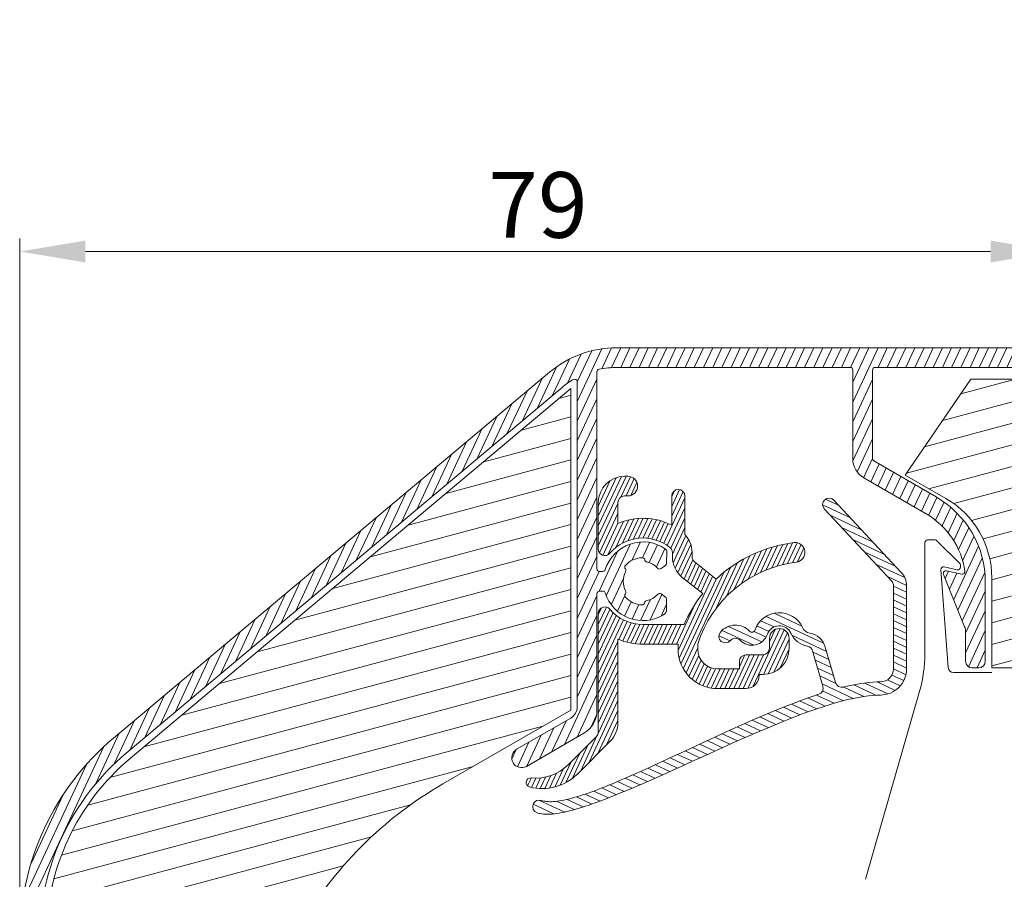
# Model space of a CAD drawing. Units: millimetres. Extents: x 0 to 2488, y 0 to 1792.
# Drawn here: x 117 to 193, y 258 to 324 of the extents above; entities that cross this region are included whole.
import ezdxf

# ---------------------------------------------------------------- set-up
doc = ezdxf.new("R2010")
doc.units = ezdxf.units.MM
doc.layers.get('Defpoints').update_dxf_attribs({"lineweight": 9})
for name, color, linetype, lineweight in [('ALUMINIUM', 250, 'Continuous', 9), ('Bemating', 250, 'Continuous', 9), ('KS-profiel', 252, 'Continuous', 9), ('KS-Stuk', 252, 'Continuous', 9), ('Mousse', 94, 'Continuous', 9)]:
    doc.layers.add(name, color=color, linetype=linetype, lineweight=lineweight)
doc.styles.get("Standard").update_dxf_attribs({"font": 'arial.ttf'})
doc.dimstyles.new('schaal 1-5', dxfattribs={"dimtxt": 5, "dimasz": 5, "dimexe": 1, "dimexo": 0, "dimgap": 1, "dimtad": 1, "dimdec": 0, "dimdsep": 46, "dimtxsty": 'Standard', "dimcen": 0, "dimclrt": 256, "dimadec": 1, "dimazin": 0, "dimtfac": 1, "dimtdec": 0, "dimtofl": 0, "dimtmove": 1, "dimatfit": 3, "dimfxl": 1, "dimtolj": 1, "dimtzin": 0, "dimlwd": -1, "dimlwe": -1, "dimarcsym": 0})

# ---------------------------------------------------------------- blocks, each defined once
blk = doc.blocks.new('*D31')
at = {"layer": 'Bemating', "color": 0, "transparency": 16777216}
for p, q in [((117.487984512346, 253.7589573070439), (117.487984512346, 307.1663877293431)), ((196.487984512346, 306.1663877293431), (196.487984512346, 307.1663877293431)), ((191.487984512346, 306.1663877293431), (122.487984512346, 306.1663877293431))]:
    blk.add_line(p, q, dxfattribs=at)
for points in [[(122.487984512346, 306.9997210626764), (122.487984512346, 305.3330543960098), (117.487984512346, 306.1663877293431)], [(191.487984512346, 306.9997210626764), (191.487984512346, 305.3330543960098), (196.487984512346, 306.1663877293431)]]:
    blk.add_solid(points, dxfattribs=at)
at = {"layer": 'Defpoints', "color": 0, "transparency": 16777216}
for p in [(117.487984512346, 306.1663877293431), (196.487984512346, 306.1663877293431), (117.487984512346, 253.7589573070439)]:
    blk.add_point(p, dxfattribs=at)
at = {"layer": 'Bemating', "transparency": 16777216, "insert": (156.987984512346, 309.7192526679516), "char_height": 5, "attachment_point": 5}
blk.add_mtext('\\A1;79', dxfattribs=at)

msp = doc.modelspace()

# ---------------------------------------------------------------- hatches: boundary and pattern name
at = {"layer": 'ALUMINIUM'}
h = msp.add_hatch(dxfattribs=at)
h.set_pattern_fill('ANSI31', color=256, scale=0.2, angle=20)
h.set_pattern_definition([(65, (-1598.854517536171, -317.2750398219623), (-0.5755054447682728, 0.2683625962053442), [])])
edge = h.paths.add_edge_path()
edge.add_arc((164.9879845123464, 281.035110470145), 3.000000000000101, 54.77146782751907, 162.7299953050272)
edge.add_arc((161.9322521942356, 281.9851104701315), 0.1999999999876279, 270.0000000029394, 342.72999530793453, ccw=False)
edge.add_line((161.9322521942458, 281.7851104701439), (161.6879845123458, 281.785110470144))
edge.add_arc((161.6879845123458, 281.9851104701438), 0.1999999999998181, 179.9999999999674, 270, ccw=False)
edge.add_line((161.487984512346, 281.9851104701439), (161.487984512346, 296.995924969744))
edge.add_arc((161.687984512346, 296.995924969744), 0.2000000000000171, 102.06610726071199, 180, ccw=False)
edge.add_arc((163.0049373215057, 290.8351104700145), 6.50000000012949, 89.99999999788048, 102.066107258574, ccw=False)
edge.add_line((163.0049373217462, 297.3351104701439), (180.7879845123462, 297.3351104701439))
edge.add_arc((180.7879845123462, 297.1351104701441), 0.1999999999998181, -3.26281224261038e-11, 90, ccw=False)
edge.add_line((180.987984512346, 297.135110470144), (180.987984512346, 290.381818242844))
edge.add_arc((182.687984512346, 290.3818182428439), 1.700000000000045, 179.9999999999962, 239.9999999999953)
edge.add_line((181.8379845123459, 288.9095750564104), (186.5879845123463, 286.167161277744))
edge.add_arc((183.5879845123532, 280.9710088550408), 5.999999999993538, 8.015508682641894, 60.00000000003962, ccw=False)
edge.add_arc((189.3313206086519, 281.7797674625172), 0.1999999999750455, -102.00000000327702, 8.01550867933338, ccw=False)
edge.add_line((189.2897382704823, 281.5841379423972), (188.1295668505463, 281.830739990344))
edge.add_arc((188.0879845123787, 281.635110470161), 0.2000000000363496, 78.00000000100685, 202.0000000010357)
edge.add_line((187.902547741433, 281.5601891514608), (189.515168366946, 277.568813041844))
edge.add_arc((188.5879845124039, 277.1942064485207), 0.9999999999424374, -4.393484687170712e-09, 21.999999995611688, ccw=False)
edge.add_line((189.5879845123463, 277.194206448444), (189.5879845123463, 274.935110470144))
edge.add_arc((190.0879845123463, 274.935110470144), 0.5, 180, 270)
edge.add_line((190.0879845123463, 274.435110470144), (190.5879845123463, 274.435110470144))
edge.add_arc((190.5879845123463, 274.935110470144), 0.5, 270, 360)
edge.add_line((191.0879845123463, 274.935110470144), (191.0879845123463, 280.971008855044))
edge.add_arc((183.5879845123463, 280.9710088550439), 7.5, 8.685034650183043e-13, 60.00000000000011)
edge.add_line((187.3379845123463, 287.4661993834272), (182.5879845123463, 290.208613162044))
edge.add_arc((182.6879845123835, 290.3818182428228), 0.2000000000375388, 179.9999999939096, 239.9999999939037, ccw=False)
edge.add_line((182.487984512346, 290.381818242844), (182.487984512346, 297.135110470144))
edge.add_arc((182.6879845123458, 297.1351104701441), 0.1999999999998181, 90, 180.0000000000326, ccw=False)
edge.add_line((182.6879845123458, 297.3351104701439), (196.2879845123462, 297.3351104701439))
edge.add_arc((196.2879845123462, 297.1351104701441), 0.1999999999998181, -3.26281224261038e-11, 90, ccw=False)
edge.add_line((196.487984512346, 297.135110470144), (196.487984512346, 286.535110470144))
edge.add_arc((196.6879845123458, 286.5351104701438), 0.1999999999998749, 179.9999999999511, 269.9999999999837)
edge.add_line((196.6879845123458, 286.3351104701439), (200.7879845123462, 286.3351104701439))
edge.add_arc((200.7879845123462, 286.5351104701438), 0.1999999999998181, 270, 360.0000000000326)
edge.add_line((200.987984512346, 286.5351104701439), (200.987984512346, 287.933444420344))
edge.add_arc((200.7879845123459, 287.9334444203442), 0.2000000000000455, 359.9999999999349, 389.999999999927)
edge.add_line((200.961189593103, 288.033444420344), (200.7870226180457, 288.3351104701439))
edge.add_arc((200.6138175372458, 288.235110470144), 0.2000000000372561, 29.99999999380781, 119.99999999383)
edge.add_line((200.5138175372458, 288.4083155509439), (199.1879845123458, 287.6428454971008))
edge.add_arc((199.2879845123459, 287.4696404163444), 0.199999999999612, 120.0000000001093, 180.0000000001303)
edge.add_line((199.0879845123463, 287.469640416344), (199.0879845123459, 287.435110470144))
edge.add_arc((198.887984512346, 287.4351104701438), 0.1999999999998749, -89.99999999998369, 4.8771653382573277e-11, ccw=False)
edge.add_line((198.8879845123461, 287.2351104701439), (198.6879845123458, 287.2351104701439))
edge.add_arc((198.6879845123458, 287.4351104701438), 0.1999999999998749, 179.9999999999511, 269.99999999998374, ccw=False)
edge.add_line((198.487984512346, 287.435110470144), (198.487984512346, 294.435110470144))
edge.add_arc((198.6879845123458, 294.4351104701441), 0.1999999999998749, 90.00000000001631, 180.0000000000489, ccw=False)
edge.add_line((198.6879845123458, 294.635110470144), (198.8879845123461, 294.6351104701439))
edge.add_arc((198.8879845123463, 294.4351104701439), 0.2000000000000455, 3.26281224261038e-11, 90.00000000006509, ccw=False)
edge.add_line((199.0879845123463, 294.435110470144), (199.0879845123459, 294.400580524044))
edge.add_arc((199.2879845123832, 294.4005805240224), 0.2000000000373348, 179.9999999938119, 239.9999999937985)
edge.add_line((199.1879845123458, 294.227375443244), (200.5138175372458, 293.4619053893871))
edge.add_arc((200.613817537246, 293.6351104701447), 0.2000000000007235, 240.0000000000557, 270.0000000000488)
edge.add_line((200.6138175372462, 293.435110470144), (201.2879845123462, 293.435110470144))
edge.add_arc((201.2879845123461, 293.6351104701438), 0.1999999999998749, 270.0000000000163, 360.0000000000489)
edge.add_line((201.487984512346, 293.635110470144), (201.487984512346, 296.135110470144))
edge.add_arc((201.2879845123462, 296.1351104701441), 0.1999999999998181, 359.9999999999674, 450)
edge.add_line((201.2879845123462, 296.3351104701439), (198.1879845123458, 296.3351104701439))
edge.add_arc((198.1879845123458, 296.5351104701438), 0.1999999999998749, 179.9999999999511, 269.99999999998374, ccw=False)
edge.add_line((197.987984512346, 296.535110470144), (197.987984512346, 323.0851104701439))
edge.add_arc((197.237984512346, 323.0851104701439), 0.75, 0, 180)
edge.add_line((196.487984512346, 323.0851104701439), (196.487984512346, 299.8351104701439))
edge.add_arc((195.487984512346, 299.8351104701439), 1, -90, 0, ccw=False)
edge.add_line((195.487984512346, 298.8351104701439), (163.0049373217462, 298.8351104701439))
edge.add_arc((163.004937321676, 290.8351104701579), 7.999999999986073, 89.99999999949763, 129.9999999994999)
edge.add_line((157.8626364442462, 296.9634660151439), (124.6322323186146, 269.079846169423))
edge.add_arc((137.4879845123459, 253.758957307044), 19.99999999999998, 130.0000000000023, 180.0000000000001)
edge.add_line((117.487984512346, 253.7589573070439), (117.487984512346, 208.885110470144))
edge.add_arc((118.237984512346, 208.885110470144), 0.75, 180, 360)
edge.add_line((118.987984512346, 208.885110470144), (118.987984512346, 226.8351104701439))
edge.add_arc((119.1879845123458, 226.8351104701441), 0.1999999999998749, 90.00000000001631, 180.0000000000489, ccw=False)
edge.add_line((119.1879845123458, 227.035110470144), (123.255933704746, 227.035110470144))
edge.add_arc((123.2559337047462, 230.0351104701441), 3.000000000000085, 269.9999999999968, 330.0000000000015)
edge.add_line((125.8540099160996, 228.5351104701441), (130.737984512346, 236.994402613744))
edge.add_arc((130.3049718104498, 237.24440261374), 0.5000000000013848, 330.0000000006219, 420.000000000632)
edge.add_line((130.5549718104457, 237.6774153156362), (130.121959108546, 237.9274153156362))
edge.add_arc((129.8719591085421, 237.4944026137402), 0.50000000000511, 59.99999999983039, 149.9999999998405)
edge.add_line((129.4389464066462, 237.744402613744), (124.5549718104226, 229.285110470144))
edge.add_arc((123.255933704746, 230.0351104701439), 1.499999999999882, 270.0000000000005, 330.0000000000024, ccw=False)
edge.add_line((123.255933704746, 228.535110470144), (119.1879845123458, 228.5351104701439))
edge.add_arc((119.1879845123458, 228.7351104701438), 0.1999999999998749, 179.9999999999511, 269.99999999998374, ccw=False)
edge.add_line((118.987984512346, 228.7351104701439), (118.987984512346, 253.7589573070439))
edge.add_arc((137.487984512346, 253.758957307044), 18.50000000000003, 130.0000000000027, 180.0000000000002, ccw=False)
edge.add_line((125.5964137331443, 267.9307795047446), (158.8268178587459, 295.8143993504441))
edge.add_arc((163.0049373215616, 290.8351104699281), 6.500000000091505, 120.7056315820368, 129.9999999976341, ccw=False)
edge.add_arc((159.7879845123811, 296.2518636141189), 0.1999999999648664, 7.181427008617902e-09, 120.705631591674, ccw=False)
edge.add_line((159.987984512346, 296.251863614144), (159.987984512346, 271.478486143144))
edge.add_arc((158.9879845123459, 271.4784861431439), 1.000000000000028, -59.999999999999716, 3.183231456205249e-12, ccw=False)
edge.add_line((159.487984512346, 270.6124607393594), (155.362984512346, 268.230890878944))
edge.add_arc((155.737984512346, 267.5813718261249), 0.7499999999833875, 120.0000000007352, 300.0000000007315)
edge.add_line((156.112984512346, 266.9318527733058), (160.487984512346, 269.457760201044))
edge.add_arc((159.4879845124057, 271.1898110085784), 1.999999999940201, 299.9999999990118, 359.9999999990148)
edge.add_line((161.487984512346, 271.189811008544), (161.487984512346, 280.0851104701439))
edge.add_arc((161.6879845123458, 280.085110470144), 0.1999999999998749, 90.00000000001631, 180.0000000000163, ccw=False)
edge.add_line((161.6879845123458, 280.2851104701439), (161.9322521942458, 280.285110470144))
edge.add_arc((161.9322521942458, 280.0851104701439), 0.2000000000000455, 17.270004694983584, 90, ccw=False)
edge.add_arc((164.9879845123558, 281.0351104701369), 2.999999999988783, 197.2700046949001, 301.6527055488047)
edge.add_arc((166.2999074505633, 278.9069990528868), 0.4999999999837004, 301.6527055555893, 361.1405340698947)
edge.add_line((166.7998083908651, 278.9169514329567), (166.7846789735459, 279.676891261544))
edge.add_arc((166.5847185974271, 279.6729103095689), 0.1999999999904543, 1.140534054780723, 54.99999999147433)
edge.add_line((166.6994338847162, 279.8367407184018), (166.3708723256459, 280.066801998844))
edge.add_arc((166.2561570383844, 279.9029715899482), 0.2000000000261355, 55.00000000829709, 138.2436729776687)
edge.add_arc((164.9879845122505, 281.0351104700873), 1.499999999963139, 281.3053577887915, 318.24367297338614, ccw=False)
edge.add_arc((165.3212488430995, 279.368096707246), 0.199999999954087, 101.3053577830626, 170.1870978931937)
edge.add_arc((164.9271010251668, 279.4362692645226), 0.1999999999793785, 267.81924421235357, 350.1870978887296, ccw=False)
edge.add_arc((164.9879845122677, 281.0351104702256), 1.79999999999668, 222.1807557850959, 267.8192442221002, ccw=False)
edge.add_arc((163.8023362425633, 279.9607556962162), 0.2000000000311811, 139.8129021022737, 222.1807557787051, ccw=False)
edge.add_arc((163.4967597001096, 280.2188699668347), 0.1999999999624676, 319.8129021072133, 388.6946422173244)
edge.add_arc((164.9879845123462, 281.035110470144), 1.500000000000062, 151.305357784801, 208.694642215199, ccw=False)
edge.add_arc((163.4967597000018, 281.8513509734846), 0.2000000000720974, 331.3053577896151, 400.1870978996834)
edge.add_arc((163.8023362425145, 282.1094652441315), 0.1999999999848318, 137.8192442098431, 220.1870978861385, ccw=False)
edge.add_arc((164.987984512283, 281.0351104701874), 1.799999999954093, 92.18075577954119, 137.8192442165452, ccw=False)
edge.add_arc((164.92710102514, 282.6339516758146), 0.2000000000109965, 9.812902113125176, 92.18075578950999, ccw=False)
edge.add_arc((165.321248843119, 282.7021242331222), 0.1999999999734294, 189.8129021114495, 258.6946422215166)
edge.add_arc((164.9879845122743, 281.03511047022), 1.500000000002628, 41.75632702661778, 78.69464221121558, ccw=False)
edge.add_arc((166.2561570383417, 282.1672493503869), 0.1999999999554873, 221.7563270409235, 305.0000000103201)
edge.add_line((166.3708723256159, 282.0034189415862), (166.6994338847462, 282.233480221944))
edge.add_arc((166.5847185974194, 282.3973106307932), 0.2000000000254947, 305.0000000146931, 358.8594659513805)
edge.add_line((166.7846789735736, 282.3933296788389), (166.8030945554704, 283.3183312043014))
edge.add_arc((166.6031341793427, 283.3223121563113), 0.2000000000000103, 358.8594659353383, 414.771467827502)
at = {"layer": 'KS-profiel'}
h = msp.add_hatch(dxfattribs=at)
h.set_pattern_fill('ANSI31', color=256, scale=0.1, angle=20)
h.set_pattern_definition([(65, (-1998.854517536171, -317.2750398219623), (-0.2877527223841364, 0.1341812981026721), [])])
h.paths.add_polyline_path([(167.0504845123774, 283.6111721444581, -0.2277350772871254), (167.237984512346, 283.2208597696136), (167.237984512346, 282.8988769009259, 0.2283752380601644), (167.9917883709638, 281.3345894666296), (169.5445292324121, 280.0975919509759, 0.0659084236153759), (168.1249462504461, 277.7351104701439), (164.9879845124146, 277.735110470144, -0.2205202392962379), (162.4695634597206, 278.9026106691061, 0.698540190812752), (161.5879845123463, 278.579504638644), (161.5879845123463, 269.560106626244, -0.1989123673788623), (161.4415379029408, 269.2065532356518), (159.2879845123123, 267.0529998450103, -0.2247187652232434), (156.4725043833605, 266.0465799107288, 0.9238050641186577), (156.3489769096727, 265.3597931870188, 0.2666988337889027), (159.9950912935583, 266.345893063881), (162.5021980747067, 268.8529998450047, 0.1989123673809054), (163.0879845123463, 270.2672134073982), (163.0879845123472, 276.6271631020365, 0.1020963182271706), (164.9879845123455, 276.235110470144), (167.6891314784657, 276.2351104701439, 0.4516285822479713), (170.6653363756459, 272.858010470144), (172.8450845123461, 272.858010470144, 0.4422134192113674), (173.840609230208, 273.9525119840271, 0.4586017286845366), (176.1377845123461, 275.9303104701439), (176.1377845123461, 276.685110470144, 1), (174.6377845123461, 276.685110470144), (174.6377845123461, 275.9303104701439, -0.4142135623730951), (174.1377845123461, 275.4303104701439), (172.8450845123461, 275.4303104701439, 0.4142135623730951), (172.3450845123461, 274.9303104701439), (172.3450845123461, 274.358010470144), (170.6653363756459, 274.358010470144, -0.4142135623730951), (169.1653363756459, 275.858010470144), (169.1653363756459, 276.2351104701439, -0.295206693513412), (176.6777271085473, 282.490110470181, 1), (176.497841916163, 283.9792851804555, 0.1599788314525918), (170.5634094269567, 281.2037028836896), (168.926435477011, 282.507805042292, -0.228375238066999), (168.737984512346, 282.8988769008748), (168.737984512346, 283.2208597696444, 0.1922581200428455), (168.1879845123458, 284.5983575010401), (168.1879845123458, 287.535110470144, 1), (167.1879845123458, 287.5351104701438), (167.1879845123467, 285.3012562716839, 0.2244317905384027), (163.0879845123472, 285.4430578382514), (163.0879845123463, 287.0351104701436, -0.4142135623732623), (163.5879845123463, 287.535110470144), (163.8379845123463, 287.535110470144, 1.065519401772723), (163.7431096482885, 289.0290854429555, 0.4371411684462737), (161.5879845123463, 287.035110470144), (161.5879845123463, 283.490716301744, 0.6985401908035388), (162.4695634597124, 283.1676102712723, -0.4061878893248635)])
h = msp.add_hatch(dxfattribs=at)
h.set_pattern_fill('ANSI31', color=256, scale=0.15, angle=110)
h.set_pattern_definition([(155, (-1998.854517536171, -317.2750398219623), (-0.2012719471540081, -0.4316290835762046), [])])
edge = h.paths.add_edge_path()
edge.add_arc((157.0879751063416, 263.8661538934334), 0.5000000225885601, 70.00008211636953, 249.99853798544052, ccw=False)
edge.add_line((157.2589845123457, 264.336000470144), (157.337856375646, 264.3095157636441))
edge.add_line((157.337856375646, 264.3095157636441), (157.4279571547459, 264.286461739744))
edge.add_line((157.4279571547459, 264.286461739744), (157.529544563246, 264.266397086144))
edge.add_line((157.529544563246, 264.266397086144), (157.6418454601462, 264.2506457397441))
edge.add_line((157.6418454601462, 264.2506457397441), (157.766235024646, 264.240448844944))
edge.add_line((157.766235024646, 264.240448844944), (157.896526010546, 264.2356134661441))
edge.add_line((157.896526010546, 264.2356134661441), (158.0231086278463, 264.236256323044))
edge.add_line((158.0231086278463, 264.236256323044), (158.1576256873459, 264.242689593444))
edge.add_line((158.1576256873459, 264.242689593444), (158.3132499459462, 264.255660849944))
edge.add_line((158.3132499459462, 264.255660849944), (158.475781775946, 264.273980628344))
edge.add_line((158.475781775946, 264.273980628344), (158.6328171323457, 264.2965610851439))
edge.add_line((158.6328171323457, 264.2965610851439), (158.7921420247458, 264.323844930444))
edge.add_line((158.7921420247458, 264.323844930444), (158.9559524268461, 264.355464918944))
edge.add_line((158.9559524268461, 264.355464918944), (159.1286144012461, 264.392763073544))
edge.add_line((159.1286144012461, 264.392763073544), (159.315617900746, 264.436884729344))
edge.add_line((159.315617900746, 264.436884729344), (159.5157872277459, 264.488052704244))
edge.add_line((159.5157872277459, 264.488052704244), (159.729273169346, 264.546619065744))
edge.add_line((159.729273169346, 264.546619065744), (159.957586224446, 264.613341399844))
edge.add_line((159.957586224446, 264.613341399844), (160.2119091823461, 264.692435800044))
edge.add_line((160.2119091823461, 264.692435800044), (160.463375957946, 264.773878810944))
edge.add_line((160.463375957946, 264.773878810944), (160.6770493142458, 264.845972264844))
edge.add_line((160.6770493142458, 264.845972264844), (160.8823254954459, 264.917956391044))
edge.add_line((160.8823254954459, 264.917956391044), (161.0971543220458, 264.995074772444))
edge.add_line((161.0971543220458, 264.995074772444), (161.3209378277461, 265.077619180344))
edge.add_line((161.3209378277461, 265.077619180344), (161.5590742664463, 265.1675466057441))
edge.add_line((161.5590742664463, 265.1675466057441), (161.811524798246, 265.265104973244))
edge.add_line((161.811524798246, 265.265104973244), (162.0795816669461, 265.370940984244))
edge.add_line((162.0795816669461, 265.370940984244), (162.364649875446, 265.485815298544))
edge.add_line((162.364649875446, 265.485815298544), (162.668055041046, 265.610430323844))
edge.add_line((162.668055041046, 265.610430323844), (162.991327563946, 265.745607517344))
edge.add_line((162.991327563946, 265.745607517344), (163.335914731746, 265.8921275838439))
edge.add_line((163.335914731746, 265.8921275838439), (163.7033914992462, 266.050815188544))
edge.add_line((163.7033914992462, 266.050815188544), (164.0946122143459, 266.222189277344))
edge.add_line((164.0946122143459, 266.222189277344), (164.5131859849462, 266.4079477134439))
edge.add_line((164.5131859849462, 266.4079477134439), (164.9719214068459, 266.614088825944))
edge.add_line((164.9719214068459, 266.614088825944), (165.4440743652458, 266.828230162044))
edge.add_line((165.4440743652458, 266.828230162044), (165.9002563682461, 267.0369619276439))
edge.add_line((165.9002563682461, 267.0369619276439), (166.3612091435461, 267.249364476644))
edge.add_line((166.3612091435461, 267.249364476644), (166.8368592260458, 267.4696416420439))
edge.add_line((166.8368592260458, 267.4696416420439), (167.330263701946, 267.699013192044))
edge.add_line((167.330263701946, 267.699013192044), (167.8489887330461, 267.9407908919439))
edge.add_line((167.8489887330461, 267.9407908919439), (168.9511796556462, 268.454877558844))
edge.add_line((168.9511796556462, 268.454877558844), (169.5322470965457, 268.725223231644))
edge.add_line((169.5322470965457, 268.725223231644), (170.1303676412463, 269.002466652944))
edge.add_line((170.1303676412463, 269.002466652944), (170.7459883293459, 269.286078203044))
edge.add_line((170.7459883293459, 269.286078203044), (171.3791391142458, 269.575510996744))
edge.add_line((171.3791391142458, 269.575510996744), (172.0288029459462, 269.869343881644))
edge.add_line((172.0288029459462, 269.869343881644), (172.6974808952459, 270.167851093444))
edge.add_line((172.6974808952459, 270.167851093444), (173.3746485534457, 270.465399582644))
edge.add_line((173.3746485534457, 270.465399582644), (174.0527371376461, 270.757545612444))
edge.add_line((174.0527371376461, 270.757545612444), (174.7253808404457, 271.040995480544))
edge.add_line((174.7253808404457, 271.040995480544), (175.3855937769458, 271.311763647244))
edge.add_line((175.3855937769458, 271.311763647244), (176.0276673969461, 271.567481887544))
edge.add_line((176.0276673969461, 271.567481887544), (176.6396368730457, 271.803034864544))
edge.add_line((176.6396368730457, 271.803034864544), (177.2332851528463, 272.022678373944))
edge.add_line((177.2332851528463, 272.022678373944), (177.8173812418463, 272.229281935044))
edge.add_line((177.8173812418463, 272.229281935044), (178.3890021383459, 272.421889041444))
edge.add_arc((178.2336151858005, 272.8971309744805), 0.4999999999375436, 288.1058757873354, 376.1881670235163)
edge.add_line((178.7137908275745, 273.0365273624699), (177.9293249743459, 275.738759463944))
edge.add_arc((177.4491493325912, 275.5993630759037), 0.4999999999332093, 16.18816702973063, 79.80182125833296)
edge.add_arc((177.8475399880903, 277.8139291465084), 1.750115107225132, 204.6510999983398, 259.8018212527355, ccw=False)
edge.add_arc((175.3877845123601, 276.6851104701605), 0.9562900000078113, 24.65110000122252, 160.8721000012081)
edge.add_arc((173.3031962172651, 277.4081008830411), 1.250115107211718, 223.9470999992921, 340.8720999992943, ccw=False)
edge.add_arc((172.0428012512686, 276.1931985169585), 0.5004800000082519, 43.94710000295946, 140.0440000029583)
edge.add_arc((171.27585135339, 276.8357428737263), 0.5000575536448432, 140.044000001669, 320.0440000016689, ccw=False)
edge.add_arc((172.0428012511862, 276.1931985169219), 1.500595107258329, 43.94709999901397, 140.0439999990086, ccw=False)
edge.add_arc((173.3031962172289, 277.4081008830277), 0.2500000000109722, 223.9471000047933, 340.8721000048146)
edge.add_arc((175.3877845123293, 276.6851104701495), 1.956405107212851, 24.651099999652672, 160.8720999996457, ccw=False)
edge.add_arc((177.8479488490935, 277.8142536566662), 0.7505069600486759, 204.6605972900965, 259.7754871275073)
edge.add_arc((177.4491493325716, 275.5993630758433), 1.499999999996211, 16.188167026752694, 79.80182125536078, ccw=False)
edge.add_line((178.8896762580462, 276.0175522399441), (179.6747934332179, 273.3130765441181))
edge.add_arc((180.1549690750322, 273.4524729321234), 0.4999999999806889, 196.1881670239866, 283.7731357627036)
edge.add_line((180.2740081231459, 272.966849925044), (180.6743646425457, 273.0609745915441))
edge.add_line((180.6743646425457, 273.0609745915441), (181.0719415893459, 273.1438381556439))
edge.add_line((181.0719415893459, 273.1438381556439), (181.4737872803462, 273.216526383844))
edge.add_line((181.4737872803462, 273.216526383844), (181.8587567649461, 273.2757819762439))
edge.add_line((181.8587567649461, 273.2757819762439), (182.2040006249463, 273.317486327544))
edge.add_line((182.2040006249463, 273.317486327544), (182.5216805795462, 273.345309120044))
edge.add_line((182.5216805795462, 273.345309120044), (182.8169100311461, 273.3618342693441))
edge.add_line((182.8169100311461, 273.3618342693441), (183.0879845123463, 273.366200470144))
edge.add_arc((183.0879797186624, 274.3662004701164), 0.9999999999838638, 270.000274657859, 360.0000000015829)
edge.add_line((184.0879797186462, 274.366200470144), (184.0879797186462, 280.694100470144))
edge.add_arc((183.5879797186465, 280.6941004701444), 0.4999999999997158, 359.9999999999544, 402.999999999959)
edge.add_line((183.9536565694561, 281.0350996501752), (178.822417975146, 286.5376793625441))
edge.add_arc((179.188094825951, 286.8786785425595), 0.4999999999858588, 42.999999999067086, 222.9999999990347, ccw=False)
edge.add_line((179.5537716767558, 287.2196777225752), (184.685010271146, 281.7170980102439))
edge.add_arc((183.5879797186736, 280.6941004702371), 1.499999999972702, -3.554418981366325e-09, 42.99999999643558, ccw=False)
edge.add_line((185.0879797186462, 280.694100470144), (185.0880948259464, 274.366200470144))
edge.add_arc((183.0879948259177, 274.3662004701463), 2.000100000028738, 269.9997045527173, 359.99999999993486, ccw=False)
edge.add_line((183.0879845123463, 272.3661004701441), (182.8108260285462, 272.360723301344))
edge.add_line((182.8108260285462, 272.360723301344), (182.5078086697458, 272.341192452944))
edge.add_line((182.5078086697458, 272.341192452944), (182.180660837646, 272.308366298644))
edge.add_line((182.180660837646, 272.308366298644), (181.8241973267459, 272.259669717744))
edge.add_line((181.8241973267459, 272.259669717744), (181.4246456981459, 272.1908304181439))
edge.add_line((181.4246456981459, 272.1908304181439), (181.0094960527458, 272.107798287444))
edge.add_line((181.0094960527458, 272.107798287444), (180.6126075198463, 272.017441101844))
edge.add_line((180.6126075198463, 272.017441101844), (180.201100576046, 271.9127329039441))
edge.add_line((180.201100576046, 271.9127329039441), (179.7533117248458, 271.7895918868441))
edge.add_line((179.7533117248458, 271.7895918868441), (179.2694520152463, 271.646053376244))
edge.add_line((179.2694520152463, 271.646053376244), (178.730686939346, 271.4747279950441))
edge.add_line((178.730686939346, 271.4747279950441), (178.172489670646, 271.287808045344))
edge.add_line((178.172489670646, 271.287808045344), (177.6368416791461, 271.0993152959439))
edge.add_line((177.6368416791461, 271.0993152959439), (177.0853835680459, 270.896371969344))
edge.add_line((177.0853835680459, 270.896371969344), (176.4886895982463, 270.669023840044))
edge.add_line((176.4886895982463, 270.669023840044), (175.8619402671461, 270.4225220202439))
edge.add_line((175.8619402671461, 270.4225220202439), (175.2087698028463, 270.157881352044))
edge.add_line((175.2087698028463, 270.157881352044), (174.5343912734461, 269.8778564200441))
edge.add_line((174.5343912734461, 269.8778564200441), (173.8422175152459, 269.583940189744))
edge.add_line((173.8422175152459, 269.583940189744), (173.141283450946, 269.280932360244))
edge.add_line((173.141283450946, 269.280932360244), (172.438780243046, 268.972463807944))
edge.add_line((172.438780243046, 268.972463807944), (171.7436520076462, 268.6635339668441))
edge.add_line((171.7436520076462, 268.6635339668441), (171.069778254046, 268.361235894144))
edge.add_line((171.069778254046, 268.361235894144), (170.4095439645462, 268.062919596544))
edge.add_line((170.4095439645462, 268.062919596544), (169.7579583563461, 267.7672130197441))
edge.add_line((169.7579583563461, 267.7672130197441), (169.1210282333459, 267.4773754034439))
edge.add_line((169.1210282333459, 267.4773754034439), (168.5021932829459, 267.1956653926439))
edge.add_line((168.5021932829459, 267.1956653926439), (167.9041640713458, 266.923712717344))
edge.add_line((167.9041640713458, 266.923712717344), (167.3306114682459, 266.663750590244))
edge.add_line((167.3306114682459, 266.663750590244), (166.7820942502458, 266.416227209144))
edge.add_line((166.7820942502458, 266.416227209144), (166.2688226368459, 266.185978645644))
edge.add_line((166.2688226368459, 266.185978645644), (165.7655131691463, 265.962074490444))
edge.add_line((165.7655131691463, 265.962074490444), (165.2371767276463, 265.729377966344))
edge.add_line((165.2371767276463, 265.729377966344), (164.7231405135462, 265.505344249344))
edge.add_line((164.7231405135462, 265.505344249344), (164.2556450381462, 265.304508706144))
edge.add_line((164.2556450381462, 265.304508706144), (163.8209612516457, 265.120493987444))
edge.add_line((163.8209612516457, 265.120493987444), (163.4168387450463, 264.952161422444))
edge.add_line((163.4168387450463, 264.952161422444), (163.0410821081459, 264.798330342644))
edge.add_line((163.0410821081459, 264.798330342644), (162.6914325410462, 264.657801853844))
edge.add_line((162.6914325410462, 264.657801853844), (162.3658298033461, 264.529491962644))
edge.add_line((162.3658298033461, 264.529491962644), (162.062094566646, 264.412236349144))
edge.add_line((162.062094566646, 264.412236349144), (161.7783252959462, 264.305077098544))
edge.add_line((161.7783252959462, 264.305077098544), (161.5124722398459, 264.2069411019439))
edge.add_line((161.5124722398459, 264.2069411019439), (161.2628007185458, 264.1170096207441))
edge.add_line((161.2628007185458, 264.1170096207441), (161.0276500773462, 264.0344056984439))
edge.add_line((161.0276500773462, 264.0344056984439), (160.8047484886461, 263.958230880344))
edge.add_line((160.8047484886461, 263.958230880344), (160.5999099118462, 263.889828502344))
edge.add_line((160.5999099118462, 263.889828502344), (160.3872163312462, 263.821596235744))
edge.add_line((160.3872163312462, 263.821596235744), (160.1299716371459, 263.742252680244))
edge.add_line((160.1299716371459, 263.742252680244), (159.8663240720462, 263.664178386644))
edge.add_line((159.8663240720462, 263.664178386644), (159.6254945190458, 263.597194637744))
edge.add_line((159.6254945190458, 263.597194637744), (159.3975689460458, 263.5376978382441))
edge.add_line((159.3975689460458, 263.5376978382441), (159.1824540348462, 263.485476373344))
edge.add_line((159.1824540348462, 263.485476373344), (158.979908527846, 263.4401755836441))
edge.add_line((158.979908527846, 263.4401755836441), (158.791489018246, 263.401719254344))
edge.add_line((158.791489018246, 263.401719254344), (158.6117086359459, 263.3690604373439))
edge.add_line((158.6117086359459, 263.3690604373439), (158.439278475646, 263.341124983744))
edge.add_line((158.439278475646, 263.341124983744), (158.2631612353462, 263.317918282144))
edge.add_line((158.2631612353462, 263.317918282144), (158.0629087215457, 263.298099837144))
edge.add_line((158.0629087215457, 263.298099837144), (157.8654647019457, 263.2846331527439))
edge.add_line((157.8654647019457, 263.2846331527439), (157.6939295298462, 263.280872830244))
edge.add_line((157.6939295298462, 263.280872830244), (157.539385255046, 263.2843050820439))
edge.add_line((157.539385255046, 263.2843050820439), (157.400934010946, 263.293900826344))
edge.add_line((157.400934010946, 263.293900826344), (157.2776158994461, 263.308560547744))
edge.add_line((157.2776158994461, 263.308560547744), (157.168476151146, 263.3271954105439))
edge.add_line((157.168476151146, 263.3271954105439), (157.0726015130458, 263.348744294144))
edge.add_line((157.0726015130458, 263.348744294144), (156.9886065366463, 263.371605124544))
edge.add_line((156.9886065366463, 263.371605124544), (156.9169530381459, 263.396311926344))
at = {"layer": 'Mousse'}
h = msp.add_hatch(dxfattribs=at)
h.set_pattern_fill('ANSI31', color=256, scale=0.5, angle=329.9999999999999)
h.set_pattern_definition([(14.99999999999995, (-1998.854517536171, -317.2750398219623), (-0.410875234100251, 1.533407249233896), [])])
h.paths.add_polyline_path([(195.987984512346, 285.935110470144), (193.987984512346, 296.435110470144), (189.987984512346, 296.435110470144), (184.987984512346, 289.135110470144), (188.0879845122132, 287.3453246358209, -0.2679491924368349), (191.5879845123463, 281.2831468092485), (191.5879845123463, 274.435110470144), (213.5879845123459, 274.435110470144), (236.987984512346, 283.935110470144), (236.987984512346, 291.435110470144), (214.487984512346, 291.435110470144), (214.487984512346, 285.935110470144)])
h = msp.add_hatch(dxfattribs=at)
h.set_pattern_fill('ANSI31', color=256, scale=0.5, angle=329.9999999999999)
h.set_pattern_definition([(14.99999999999995, (-1598.854517536171, -317.2750398219623), (-0.410875234100251, 1.533407249233896), [])])
h.paths.add_polyline_path([(125.9178075380064, 267.5477572832007, 0.2216946626432842), (119.487984512346, 253.7589573070439), (119.487984512346, 229.016480400944), (123.987984512346, 229.016480400944), (138.7650186655934, 254.6110543395101, -0.1316524975870051), (149.7457807790723, 265.5918164530345), (159.487984512346, 271.216480400944), (159.487984512346, 295.716480400944)])

# ---------------------------------------------------------------- linework, layer by layer
at = {"layer": 'ALUMINIUM', "linetype": 'Continuous'}
for points in [[(195.487984512346, 298.8351104701439), (163.0049373217462, 298.8351104701439, 0.1763269807084747), (157.8626364442462, 296.9634660151439), (124.6322323186146, 269.079846169423, 0.2216946626429303), (117.487984512346, 253.7589573070439)], [(118.987984512346, 253.7589573070439, -0.2216946626429286), (125.5964137331443, 267.9307795047446), (158.8268178587459, 295.8143993504441, -0.04057657993591006), (159.6858590263655, 296.4238240313434, -0.5814627907669367), (159.987984512346, 296.251863614144), (159.987984512346, 271.478486143144, -0.2679491924311355), (159.487984512346, 270.6124607393594), (155.362984512346, 268.230890878944, 0.9999999999999617), (156.112984512346, 266.9318527733058), (160.487984512346, 269.457760201044, 0.2679491924311357), (161.487984512346, 271.189811008544), (161.487984512346, 280.0851104701439, -0.414213562373095), (161.6879845123458, 280.2851104701439), (161.9322521942458, 280.285110470144, -0.3284448329255342), (162.1232354641284, 280.144485470144, 0.4898013513176397), (166.5622920382561, 278.4813767694887, 0.2655554029237168), (166.7998083908651, 278.9169514329567), (166.7846789735459, 279.676891261544, 0.2394303156828671), (166.6994338847162, 279.8367407184018), (166.3708723256459, 280.066801998844, 0.3800824376757029), (166.1069602705747, 280.0361643993847, -0.1625840642938677), (165.2820412747888, 279.5642159734306, 0.309942587010162), (165.1241749341443, 279.4021829858744, -0.3757152155971384), (164.9194905892418, 279.2364141138339, -0.2018101405832951), (163.6541302088071, 279.8264613494598, -0.3757152155973766), (163.6495479713158, 280.0898128315542, 0.3099425870100168), (163.6721979132817, 280.3148982613316, -0.255776559577239), (163.6721979132817, 281.7553226789564, 0.3099425870098301), (163.6495479712762, 281.9804081088542, -0.375715215596703), (163.6541302088194, 282.2437595908864, -0.2018101405832932), (164.9194905892073, 282.8338068265346, -0.3757152155971325), (165.1241749341475, 282.6680379544745, 0.3099425870098549), (165.2820412748201, 282.5060049669155, -0.1625840642938846), (166.106960270628, 282.034056540949, 0.3800824376758336), (166.3708723256159, 282.0034189415862), (166.6994338847462, 282.233480221944, 0.2394303156828386), (166.7846789735736, 282.3933296788389), (166.8030945554704, 283.3183312043014, 0.2489202087600259), (166.7185020126997, 283.4856837053231, 0.5092975328601412), (162.1232354641093, 281.9257354701449, -0.3284448329254593), (161.9322521942458, 281.7851104701439), (161.6879845123458, 281.785110470144, -0.4142135623732615), (161.487984512346, 281.9851104701439), (161.487984512346, 296.995924969744, -0.3537939870507257), (161.6461764866517, 297.1915063824282, -0.05269702324552146), (163.0049373217462, 297.3351104701439), (180.7879845123462, 297.3351104701439, -0.4142135623732615), (180.987984512346, 297.135110470144), (180.987984512346, 290.381818242844, 0.2679491924311183), (181.8379845123459, 288.9095750564104), (186.5879845123463, 286.167161277744, -0.2307969160585421), (189.5293666809143, 281.8076556903458, -0.52065306070783), (189.2897382704823, 281.5841379423972), (188.1295668505463, 281.830739990344, 0.6008606190277973), (187.902547741433, 281.5601891514608), (189.515168366946, 277.568813041844, -0.09628904819755993), (189.5879845123463, 277.194206448444), (189.5879845123463, 274.935110470144, 0.414213562373095), (190.0879845123463, 274.435110470144), (190.5879845123463, 274.435110470144, 0.414213562373095), (191.0879845123463, 274.935110470144), (191.0879845123463, 280.971008855044, 0.2679491924311191), (187.3379845123463, 287.4661993834272), (182.5879845123463, 290.208613162044, -0.2679491924310953), (182.487984512346, 290.381818242844), (182.487984512346, 297.135110470144, -0.4142135623732615), (182.6879845123458, 297.3351104701439), (196.2879845123462, 297.3351104701439, -0.4142135623732615)]]:
    msp.add_lwpolyline(points, format="xyb", dxfattribs=at)
at = {"layer": 'KS-profiel', "linetype": 'Continuous'}
msp.add_lwpolyline([(172.3450845123461, 274.358010470144), (172.3450845123461, 274.9303104701439, -0.414213562373095), (172.8450845123461, 275.4303104701439), (174.1377845123461, 275.4303104701439, 0.414213562373095), (174.6377845123461, 275.9303104701439), (174.6377845123461, 276.685110470144, -0.9999999999999999), (176.1377845123461, 276.685110470144), (176.1377845123461, 275.9303104701439, -0.414213562373095), (174.1377845123461, 273.9303104701439), (173.8450845123461, 273.9303104701439), (173.8450845123461, 273.858010470144, -0.414213562373095), (172.8450845123461, 272.858010470144), (170.6653363756459, 272.858010470144, -0.414213562373095), (167.6653363756459, 275.858010470144), (167.6653363756459, 276.2351104701439), (164.987984512346, 276.235110470144, -0.1020963182271891), (163.0879845123472, 276.6271631020365), (163.0879845123463, 270.267213407444, -0.1989123673796333), (162.502198074746, 268.852999845044), (159.9950912935337, 266.3458930638565, -0.2666988337870888), (156.3489769096641, 265.3597931870211, -0.9238050641295122), (156.4725043833778, 266.0465799107271, 0.2247187652255367), (159.2879845123462, 267.052999845044), (161.4415379029397, 269.2065532356507, 0.1989123673796333), (161.5879845123463, 269.560106626244), (161.5879845123463, 278.579504638644, -0.6985401908060161), (162.4695634597147, 278.9026106691131, 0.2205202392915005), (164.987984512346, 277.735110470144), (168.1249462504461, 277.7351104701439, -0.06590842361537591), (169.5445292324121, 280.0975919509759), (167.9917883709459, 281.3345894666439, -0.2283752380595207), (167.237984512346, 282.8988769009439), (167.237984512346, 283.220859769644, 0.2277350772923538), (167.050484512346, 283.6111721444832, 0.4061878893210114), (162.4695634597147, 283.167610271275, -0.6985401908060151), (161.5879845123463, 283.490716301744), (161.5879845123463, 287.035110470144, -0.414213562373095), (163.5879845123463, 289.035110470144), (163.8379845123463, 289.035110470144, -0.9999999999999999), (163.8379845123463, 287.535110470144), (163.5879845123463, 287.535110470144, 0.414213562373095), (163.0879845123463, 287.035110470144), (163.0879845123472, 285.4430578382514, -0.2244317905384027), (167.1879845123467, 285.3012562716839), (167.1879845123458, 287.535110470144, -0.9999999999999999), (168.1879845123458, 287.535110470144), (168.1879845123458, 284.5983575010401, -0.192258120042901), (168.737984512346, 283.220859769644), (168.737984512346, 282.8988769009439, 0.2283752380595207), (168.9264354769457, 282.507805042344), (170.5634094269567, 281.2037028836896, -0.1599788314526024), (176.4978419161635, 283.9792851804555, -1), (176.6777271085534, 282.4901104701818, 0.2952066935135998), (169.1653363756459, 276.2351104701439), (169.1653363756459, 275.858010470144, 0.414213562373095), (170.6653363756459, 274.358010470144)], format="xyb", close=True, dxfattribs=at)
msp.add_lwpolyline([(156.916953037955, 263.3963119256258, -0.9999865250063917), (157.2589845123457, 264.336000470144), (157.337856375646, 264.3095157636441), (157.4279571547459, 264.286461739744), (157.529544563246, 264.266397086144), (157.6418454601462, 264.2506457397441), (157.766235024646, 264.240448844944), (157.896526010546, 264.2356134661441), (158.0231086278463, 264.236256323044), (158.1576256873459, 264.242689593444), (158.3132499459462, 264.255660849944), (158.475781775946, 264.273980628344), (158.6328171323457, 264.2965610851439), (158.7921420247458, 264.323844930444), (158.9559524268461, 264.355464918944), (159.1286144012461, 264.392763073544), (159.315617900746, 264.436884729344), (159.5157872277459, 264.488052704244), (159.729273169346, 264.546619065744), (159.957586224446, 264.613341399844), (160.2119091823461, 264.692435800044), (160.463375957946, 264.773878810944), (160.6770493142458, 264.845972264844), (160.8823254954459, 264.917956391044), (161.0971543220458, 264.995074772444), (161.3209378277461, 265.077619180344), (161.5590742664463, 265.1675466057441), (161.811524798246, 265.265104973244), (162.0795816669461, 265.370940984244), (162.364649875446, 265.485815298544), (162.668055041046, 265.610430323844), (162.991327563946, 265.745607517344), (163.335914731746, 265.8921275838439), (163.7033914992462, 266.050815188544), (164.0946122143459, 266.222189277344), (164.5131859849462, 266.4079477134439), (164.9719214068459, 266.614088825944), (165.4440743652458, 266.828230162044), (165.9002563682461, 267.0369619276439), (166.3612091435461, 267.249364476644), (166.8368592260458, 267.4696416420439), (167.330263701946, 267.699013192044), (167.8489887330461, 267.9407908919439), (168.9511796556462, 268.454877558844), (169.5322470965457, 268.725223231644), (170.1303676412463, 269.002466652944), (170.7459883293459, 269.286078203044), (171.3791391142458, 269.575510996744), (172.0288029459462, 269.869343881644), (172.6974808952459, 270.167851093444), (173.3746485534457, 270.465399582644), (174.0527371376461, 270.757545612444), (174.7253808404457, 271.040995480544), (175.3855937769458, 271.311763647244), (176.0276673969461, 271.567481887544), (176.6396368730457, 271.803034864544), (177.2332851528463, 272.022678373944), (177.8173812418463, 272.229281935044), (178.3890021383459, 272.421889041444, 0.404443962185825), (178.7137908275745, 273.0365273624699), (177.9293249743459, 275.738759463944, 0.2849219066274714), (177.537676060404, 276.0914636940663, -0.2453955791090198), (176.2569225277975, 277.0839709397942, 0.6759124418996272), (174.4842917973447, 276.998465664834, -0.5595971027710773), (172.4031372706959, 276.5405285955748, 0.4457353989726831), (171.6591643917636, 276.5146063426838, -0.9999999999999997), (170.8925383150163, 277.1568794047688, -0.4457353989726737), (173.1232010029216, 277.2346024022506, 0.5595971027711754), (173.539393582847, 277.3261813830256, -0.6759124418996778), (177.1658916265751, 277.5011104908585, 0.2452298265355984), (177.7147295161212, 277.0756649305107, -0.2849219066274907), (178.8896762580462, 276.0175522399441), (179.6747934332179, 273.3130765441181, 0.4019212394009086), (180.2740081231459, 272.966849925044), (180.6743646425457, 273.0609745915441), (181.0719415893459, 273.1438381556439), (181.4737872803462, 273.216526383844), (181.8587567649461, 273.2757819762439), (182.2040006249463, 273.317486327544), (182.5216805795462, 273.345309120044), (182.8169100311461, 273.3618342693441), (183.0879845123463, 273.366200470144, 0.4142121583443594), (184.0879797186462, 274.366200470144), (184.0879797186462, 280.694100470144, 0.1898559321066844), (183.9536565694561, 281.0350996501752), (178.822417975146, 286.5376793625441, -0.9999999999997616), (179.5537716767558, 287.2196777225752), (184.685010271146, 281.7170980102439, -0.189855932106613), (185.0879797186462, 280.694100470144), (185.0880948259464, 274.366200470144, -0.4142150726856084), (183.0879845123463, 272.3661004701441), (182.8108260285462, 272.360723301344), (182.5078086697458, 272.341192452944), (182.180660837646, 272.308366298644), (181.8241973267459, 272.259669717744), (181.4246456981459, 272.1908304181439), (181.0094960527458, 272.107798287444), (180.6126075198463, 272.017441101844), (180.201100576046, 271.9127329039441), (179.7533117248458, 271.7895918868441), (179.2694520152463, 271.646053376244), (178.730686939346, 271.4747279950441), (178.172489670646, 271.287808045344), (177.6368416791461, 271.0993152959439), (177.0853835680459, 270.896371969344), (176.4886895982463, 270.669023840044), (175.8619402671461, 270.4225220202439), (175.2087698028463, 270.157881352044), (174.5343912734461, 269.8778564200441), (173.8422175152459, 269.583940189744), (173.141283450946, 269.280932360244), (172.438780243046, 268.972463807944), (171.7436520076462, 268.6635339668441), (171.069778254046, 268.361235894144), (170.4095439645462, 268.062919596544), (169.7579583563461, 267.7672130197441), (169.1210282333459, 267.4773754034439), (168.5021932829459, 267.1956653926439), (167.9041640713458, 266.923712717344), (167.3306114682459, 266.663750590244), (166.7820942502458, 266.416227209144), (166.2688226368459, 266.185978645644), (165.7655131691463, 265.962074490444), (165.2371767276463, 265.729377966344), (164.7231405135462, 265.505344249344), (164.2556450381462, 265.304508706144), (163.8209612516457, 265.120493987444), (163.4168387450463, 264.952161422444), (163.0410821081459, 264.798330342644), (162.6914325410462, 264.657801853844), (162.3658298033461, 264.529491962644), (162.062094566646, 264.412236349144), (161.7783252959462, 264.305077098544), (161.5124722398459, 264.2069411019439), (161.2628007185458, 264.1170096207441), (161.0276500773462, 264.0344056984439), (160.8047484886461, 263.958230880344), (160.5999099118462, 263.889828502344), (160.3872163312462, 263.821596235744), (160.1299716371459, 263.742252680244), (159.8663240720462, 263.664178386644), (159.6254945190458, 263.597194637744), (159.3975689460458, 263.5376978382441), (159.1824540348462, 263.485476373344), (158.979908527846, 263.4401755836441), (158.791489018246, 263.401719254344), (158.6117086359459, 263.3690604373439), (158.439278475646, 263.341124983744), (158.2631612353462, 263.317918282144), (158.0629087215457, 263.298099837144), (157.8654647019457, 263.2846331527439), (157.6939295298462, 263.280872830244), (157.539385255046, 263.2843050820439), (157.400934010946, 263.293900826344), (157.2776158994461, 263.308560547744), (157.168476151146, 263.3271954105439), (157.0726015130458, 263.348744294144), (156.9886065366463, 263.371605124544), (156.9169530381459, 263.396311926344)], format="xyb", dxfattribs=at)
at = {"layer": 'KS-Stuk'}
for p, q in [((186.4879845122434, 283.9851104700954), (186.4879845122434, 275.4905188170953)), ((187.2561352343434, 284.1851104700954), (186.6879845122435, 284.1851104700954)), ((189.1281994967437, 282.4250535027954), (187.3963502189436, 284.1277279938954)), ((189.1879845122435, 282.1132550588954), (189.1879845122435, 282.2824359788954)), ((188.2605436732435, 274.4555617958954), (187.7076751034435, 281.9192874885954)), ((187.9487109924437, 282.1296913458955), (188.9464021740434, 281.9176255386953)), ((191.58798451234, 274.0851104700954), (188.6594507750435, 274.0851104700954)), ((186.1006014715435, 272.7341452588954), (181.9681343650436, 258.3225197829954))]:
    msp.add_line(p, q, dxfattribs=at)
for centre, radius, start, end in [((186.6879845122435, 283.9851104700954), 0.2, 90, 180), ((187.2561352343434, 283.9851104700954), 0.2, 45.48669104000239, 90), ((188.9879845122434, 282.2824359788954), 0.2, 0, 45.48669104000239), ((187.9071286543435, 281.9340618256954), 0.2, 77.99999999999707, 184.2363947990978), ((188.9879845122434, 282.1132550588954), 0.2, 257.9999999999971, 0), ((176.4879845122434, 275.4905188170953), 10, 343.9999999999937, 0), ((188.6594507750435, 274.4851104700954), 0.4, 184.2363947990978, 270)]:
    msp.add_arc(centre, radius, start, end, dxfattribs=at)
at = {"layer": 'Mousse', "linetype": 'Continuous'}
for p, q in [((159.487984512346, 295.716480400944), (125.9178075379459, 267.547757283244)), ((159.487984512346, 271.216480400944), (159.487984512346, 295.716480400944)), ((149.7457807791461, 265.591816453044), (159.487984512346, 271.216480400944))]:
    msp.add_line(p, q, dxfattribs=at)
msp.add_lwpolyline([(213.5879845123459, 274.435110470144), (236.987984512346, 283.935110470144), (236.987984512346, 291.435110470144), (214.487984512346, 291.435110470144), (214.487984512346, 285.935110470144), (195.987984512346, 285.935110470144), (193.987984512346, 296.435110470144), (189.987984512346, 296.435110470144), (184.987984512346, 289.135110470144), (188.0879845123463, 287.3453246357441, -0.2679491924311221), (191.5879845123463, 281.283146809244), (191.5879845123463, 274.435110470144)], format="xyb", close=True, dxfattribs=at)
for centre, radius, start, end in [((137.487984512346, 253.7589573070439), 18, 129.9999999999884, 180), ((164.7457807791461, 239.611054339544), 30, 119.9999999999998, 150.0000000000069)]:
    msp.add_arc(centre, radius, start, end, dxfattribs=at)

# ---------------------------------------------------------------- dimensions: what is measured, and where the dimension line sits
at = {"layer": 'Bemating'}
dim = msp.add_linear_dim(base=(117.487984512346, 306.1663877293431), p1=(196.487984512346, 306.1663877293431), p2=(117.487984512346, 253.7589573070439), dimstyle='schaal 1-5', dxfattribs=at)
dim.commit()
dim.dimension.update_dxf_attribs({"geometry": '*D31', "text_midpoint": (156.987984512346, 306.1663877293431), "dimtype": 160})

doc.saveas('drawing.dxf')
